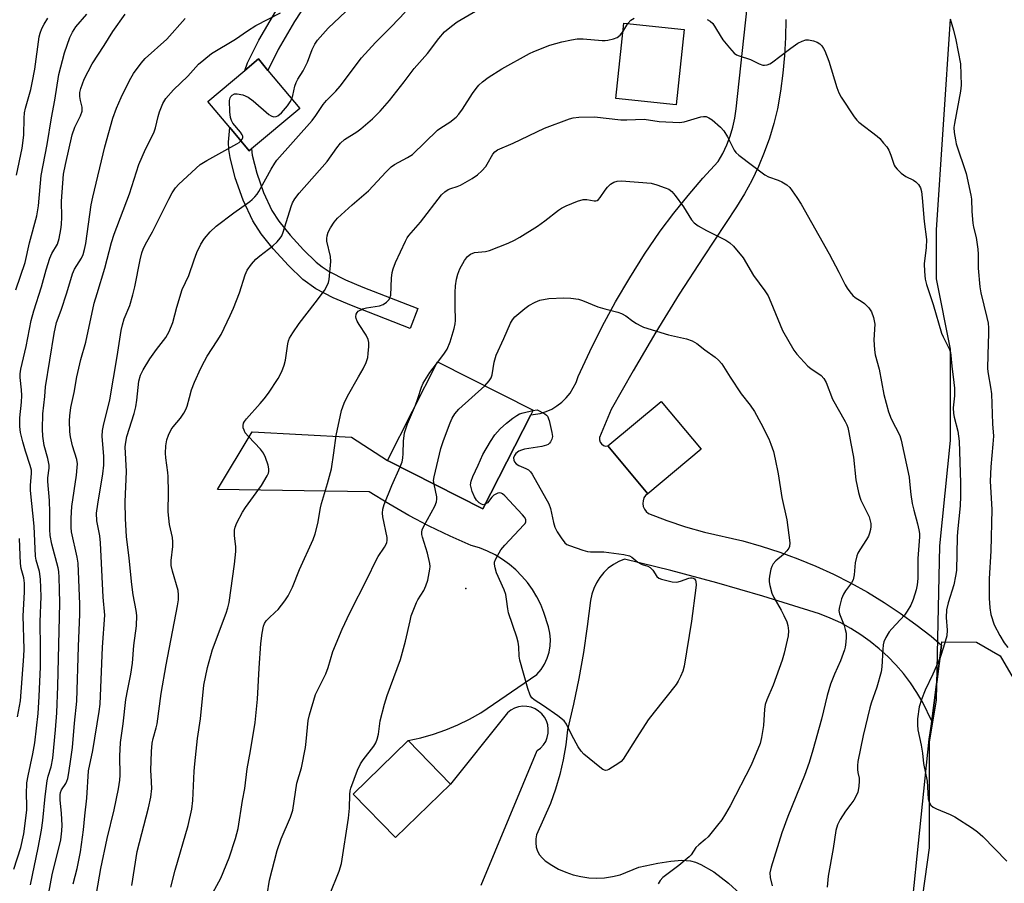
# Model space of a CAD drawing. Units: inches. Extents: x 1273764 to 1279764, y 525451 to 529452.
# Drawn here: x 1276288 to 1276574, y 528871 to 529121 of the extents above; entities that cross this region are included whole.
import ezdxf

# ---------------------------------------------------------------- set-up
doc = ezdxf.new("R2010")
doc.units = ezdxf.units.IN
doc.header["$MEASUREMENT"] = 0
for name, color, linetype in [('BLDG-Footprint', 5, 'Continuous'), ('ELEV-Spot Elevation', 7, 'Continuous'), ('NTRL-Trees', 3, 'Continuous'), ('TRANS-Driveway', 251, 'Continuous'), ('TRANS-Non Street Sidewalk', 7, 'Continuous'), ('TRANS-Parking Lot', 4, 'Continuous'), ('Undefined', 1, 'Continuous')]:
    doc.layers.add(name, color=color, linetype=linetype)

msp = doc.modelspace()

# ---------------------------------------------------------------- linework, layer by layer
at = {"layer": 'BLDG-Footprint'}
for points, elevation in [([(1276480.72, 529118.32), (1276478.43, 529096.48), (1276460.92, 529098.32), (1276463.18, 529120.16)], 382.97), ([(1276355.23, 529083.7), (1276354.57, 529083.15), (1276348.97, 529089.84), (1276342.58, 529097.47), (1276353.28, 529106.45), (1276357.2, 529109.75), (1276359.98, 529106.43), (1276369.21, 529095.43)], 376.07), ([(1276436.19, 529006.54), (1276422.34, 528979.26), (1276394.62, 528993.33), (1276409.13, 529021.92), (1276436.88, 529007.9)], 387.7), ([(1276485.68, 528996.55), (1276470.16, 528983.67), (1276458.58, 528997.51), (1276474.05, 529010.45)], 390), ([(1276412.93, 528899.4), (1276397.02, 528883.94), (1276384.72, 528896.56), (1276400.64, 528912.04)], 388.78)]:
    msp.add_lwpolyline(points, close=True, dxfattribs=dict(at, elevation=elevation))
at = {"layer": 'ELEV-Spot Elevation'}
msp.add_point((1276417.41, 528956.18, 389.62), dxfattribs=at)
at = {"layer": 'NTRL-Trees'}
msp.add_lwpolyline([(1276557.88, 529121.31), (1276553.75, 529060.19), (1276553.75, 529045.94), (1276557.88, 529025.56), (1276557.88, 528999.13), (1276554.75, 528968.56), (1276553.75, 528923.75), (1276551.75, 528911.56), (1276551.75, 528881), (1276546.63, 528844.31), (1276546.63, 528827), (1276542.5, 528794.44), (1276542.5, 528782.25), (1276530.37, 528710.94), (1276514, 528662.06), (1276499.75, 528633.56), (1276496.75, 528623.38), (1276496.75, 528612.19), (1276499.75, 528604), (1276508.88, 528589.75), (1276524.75, 528575.5), (1276558.38, 528565.81), (1276581.75, 528564.81)], dxfattribs=at)
at = {"layer": 'TRANS-Driveway'}
for points in [[(1276421.85, 528870.14, 0), (1276438.09, 528909.14, 0), (1276439.06, 528909.89, 0), (1276439.88, 528910.8, 0), (1276440.54, 528911.83, 0), (1276441, 528912.97, 0), (1276441.26, 528914.17, 0), (1276441.3, 528915.39, 0), (1276441.13, 528916.61, 0), (1276440.75, 528917.78, 0), (1276440.17, 528918.86, 0), (1276439.41, 528919.82, 0), (1276438.5, 528920.64, 0), (1276437.46, 528921.28, 0), (1276436.32, 528921.73, 0), (1276435.12, 528921.98, 0), (1276433.89, 528922.01, 0), (1276432.68, 528921.83, 0), (1276431.51, 528921.44, 0), (1276430.44, 528920.85, 0), (1276429.48, 528920.08, 0), (1276428.68, 528919.16, 0), (1276412.93, 528899.4, 0), (1276400.64, 528912.04, 0), (1276404.34, 528912.87, 0), (1276407.97, 528913.91, 0), (1276411.55, 528915.16, 0), (1276415.04, 528916.61, 0), (1276418.45, 528918.27, 0), (1276421.75, 528920.13, 0), (1276438, 528931.26, 0), (1276439.19, 528932.68, 0), (1276440.18, 528934.25, 0), (1276440.97, 528935.93, 0), (1276441.53, 528937.7, 0), (1276441.85, 528939.53, 0), (1276441.93, 528941.39, 0), (1276441.77, 528943.24, 0), (1276441.37, 528945.05, 0), (1276440.01, 528949.18, 0), (1276439.1, 528951.49, 0), (1276438, 528953.73, 0), (1276436.72, 528955.86, 0), (1276435.28, 528957.89, 0), (1276433.67, 528959.79, 0), (1276431.92, 528961.55, 0), (1276430.03, 528963.17, 0), (1276428.01, 528964.63, 0), (1276425.88, 528965.91, 0), (1276423.65, 528967.03, 0), (1276421.34, 528967.95, 0), (1276418.97, 528968.69, 0), (1276412.83, 528971.38, 0), (1276406.79, 528974.28, 0), (1276400.85, 528977.39, 0), (1276395.04, 528980.71, 0), (1276389.34, 528984.24, 0), (1276345.35, 528984.88, 0), (1276355.37, 529001.57, 0), (1276384.21, 529000.06, 0), (1276394.62, 528993.33, 0), (1276422.34, 528979.26, 0), (1276436.19, 529006.54, 0), (1276438.96, 529006.95, 0), (1276440.65, 529007.49, 0), (1276442.28, 529008.21, 0), (1276443.8, 529009.13, 0), (1276445.21, 529010.21, 0), (1276446.49, 529011.45, 0), (1276447.61, 529012.83, 0), (1276448.56, 529014.34, 0), (1276449.34, 529015.94, 0), (1276449.92, 529017.62, 0), (1276453.31, 529024.96, 0), (1276456.95, 529032.2, 0), (1276460.81, 529039.31, 0), (1276464.91, 529046.28, 0), (1276469.22, 529053.13, 0), (1276473.76, 529059.83, 0), (1276477.72, 529065.07, 0), (1276481.85, 529070.18, 0), (1276486.13, 529075.17, 0), (1276490.55, 529080.02, 0), (1276491.92, 529082.37, 0), (1276493.1, 529084.82, 0), (1276494.09, 529087.36, 0), (1276494.87, 529089.96, 0), (1276495.45, 529092.62, 0), (1276495.82, 529095.31, 0), (1276498.97, 529124.68, 0)], [(1276510.15, 529121.18, 0), (1276510.09, 529115.98, 0), (1276509.82, 529110.78, 0), (1276509.34, 529105.61, 0), (1276508.66, 529100.45, 0), (1276507.76, 529095.33, 0), (1276506.69, 529091.03, 0), (1276505.41, 529086.8, 0), (1276503.92, 529082.63, 0), (1276502.22, 529078.54, 0), (1276500.32, 529074.54, 0), (1276498.22, 529070.64, 0), (1276495.93, 529066.85, 0), (1276486.28, 529052.41, 0), (1276479.3, 529041.51, 0), (1276472.52, 529030.48, 0), (1276465.93, 529019.34, 0), (1276459.54, 529008.08, 0), (1276456.19, 528999.96, 0), (1276456.15, 528999.29, 0), (1276456.34, 528998.64, 0), (1276456.73, 528998.09, 0), (1276457.27, 528997.69, 0), (1276457.91, 528997.49, 0), (1276458.58, 528997.51, 0), (1276470.16, 528983.67, 0), (1276469.49, 528983.15, 0), (1276469.04, 528982.44, 0), (1276468.77, 528981.64, 0), (1276468.69, 528980.8, 0), (1276468.83, 528979.96, 0), (1276469.16, 528979.18, 0), (1276469.66, 528978.51, 0), (1276470.32, 528977.97, 0), (1276475.66, 528975.88, 0), (1276481.1, 528974.06, 0), (1276486.62, 528972.52, 0), (1276497.68, 528969.96, 0), (1276503.08, 528968.45, 0), (1276508.42, 528966.73, 0), (1276513.69, 528964.8, 0), (1276518.88, 528962.67, 0), (1276523.99, 528960.33, 0), (1276528.99, 528957.8, 0), (1276533.9, 528955.07, 0), (1276538.69, 528952.15, 0), (1276543.36, 528949.05, 0), (1276547.92, 528945.76, 0), (1276552.33, 528942.3, 0), (1276555.33, 528939.76, 0), (1276552.53, 528917.66, 0), (1276549.93, 528923.14, 0), (1276548.23, 528926.04, 0), (1276546.36, 528928.83, 0), (1276544.32, 528931.5, 0), (1276542.12, 528934.05, 0), (1276539.78, 528936.46, 0), (1276537.29, 528938.72, 0), (1276534.67, 528940.83, 0), (1276531.93, 528942.78, 0), (1276529.08, 528944.56, 0), (1276526.13, 528946.17, 0), (1276523.09, 528947.6, 0), (1276519.96, 528948.84, 0), (1276503.53, 528953.94, 0), (1276490.23, 528957.77, 0), (1276476.86, 528961.36, 0), (1276463.43, 528964.72, 0), (1276461.75, 528964.03, 0), (1276460.17, 528963.13, 0), (1276458.71, 528962.04, 0), (1276457.39, 528960.79, 0), (1276456.24, 528959.39, 0), (1276455.26, 528957.86, 0), (1276454.48, 528956.22, 0), (1276453.9, 528954.49, 0), (1276453.54, 528952.71, 0), (1276452.61, 528945.14, 0), (1276451.47, 528937.59, 0), (1276450.13, 528930.08, 0), (1276448.58, 528922.61, 0), (1276446.83, 528915.18, 0), (1276446.35, 528910.82, 0), (1276445.62, 528906.49, 0), (1276444.64, 528902.21, 0), (1276443.42, 528898, 0), (1276441.96, 528893.86, 0), (1276437.91, 528884.74, 0), (1276437.68, 528883.56, 0), (1276437.65, 528882.36, 0), (1276437.82, 528881.17, 0), (1276438.2, 528880.02, 0), (1276438.77, 528878.96, 0), (1276439.52, 528878.02, 0), (1276440.41, 528877.21, 0), (1276442.3, 528875.91, 0), (1276444.29, 528874.8, 0), (1276446.38, 528873.87, 0), (1276448.55, 528873.14, 0), (1276450.78, 528872.62, 0), (1276453.04, 528872.3, 0), (1276455.33, 528872.19, 0), (1276457.61, 528872.3, 0), (1276459.88, 528872.62, 0), (1276462.1, 528873.15, 0), (1276467.57, 528875.33, 0), (1276473.03, 528876.49, 0), (1276476.88, 528877.12, 0), (1276480.06, 528877.36, 0), (1276482.55, 528877.19, 0), (1276483.99, 528876.81, 0), (1276485.57, 528876.16, 0), (1276489.3, 528873.98, 0), (1276493.58, 528870.73, 0), (1276496.91, 528867.57, 0)]]:
    msp.add_polyline3d(points, dxfattribs=at)
at = {"layer": 'TRANS-Non Street Sidewalk'}
for points in [[(1276419.52, 529184.51), (1276395.44, 529158.94), (1276379.97, 529138.79), (1276373.62, 529129.76), (1276367.71, 529120.62), (1276362.97, 529112.51), (1276359.98, 529106.43), (1276357.2, 529109.75), (1276353.28, 529106.45), (1276354.08, 529108.66), (1276357.32, 529115.2), (1276362.24, 529123.62), (1276368.34, 529133.05), (1276374.85, 529142.33), (1276390.77, 529163.04), (1276414.11, 529187.82), (1276417.67, 529185.66)], [(1276348.97, 529089.84), (1276354.57, 529083.15), (1276355.23, 529083.7), (1276355.42, 529081.87), (1276356.73, 529076.63), (1276358.73, 529071.05), (1276361.13, 529065.85), (1276363.13, 529062.75), (1276366.39, 529058.68), (1276370.27, 529054.44), (1276373.97, 529050.86), (1276375.73, 529049.46), (1276377.7, 529048.16), (1276382.51, 529045.66), (1276387.54, 529043.54), (1276403.46, 529037.41), (1276401.22, 529031.62), (1276384.22, 529038.21), (1276378.9, 529040.46), (1276373.85, 529043.1), (1276370.15, 529045.78), (1276365.96, 529049.81), (1276361.5, 529054.68), (1276357.99, 529059.08), (1276355.58, 529062.79), (1276352.81, 529068.77), (1276350.49, 529075.3), (1276349.03, 529081.14), (1276348.68, 529083.5), (1276348.58, 529085.62)]]:
    msp.add_lwpolyline(points, close=True, dxfattribs=at)
at = {"layer": 'TRANS-Parking Lot'}
msp.add_polyline3d([(1276596.05, 528655.48, 0), (1276572.64, 528677.51, 0), (1276533.13, 528710.67, 0), (1276536.89, 528756.8, 0), (1276539.55, 528786.61, 0), (1276540.26, 528794.57, 0), (1276543.97, 528836.14, 0), (1276551.74, 528912.49, 0), (1276552.27, 528915.56, 0), (1276552.53, 528917.66, 0), (1276555.33, 528939.76, 0), (1276555.46, 528940.71, 0), (1276565.46, 528940.65, 0), (1276572.38, 528936.63, 0), (1276576.8, 528929.04, 0)], dxfattribs=at)
at = {"layer": 'Undefined'}
for p, q in [((1276462.92, 529117.63, 382), (1276464.38, 529120.03, 382)), ((1276408.85, 529021.38, 386), (1276409.24, 529021.86, 386))]:
    msp.add_line(p, q, dxfattribs=at)
for points, elevation in [([(1276366.89, 529098.2), (1276367.24, 529099.16), (1276367.82, 529101.89), (1276368.13, 529102.95), (1276368.65, 529103.94), (1276370.19, 529106.32), (1276370.73, 529107.31), (1276371.42, 529108.84), (1276372.81, 529112.55), (1276373.56, 529114.04), (1276374.37, 529115.2), (1276377.49, 529118.65), (1276385.95, 529126.69)], 376), ([(1276308.97, 528860.44), (1276311.5, 528874.94), (1276313.36, 528883.67), (1276315.42, 528891.95), (1276316.62, 528898.03), (1276317.04, 528900.62), (1276317.16, 528902), (1276317.01, 528907.56), (1276317.23, 528911.54), (1276317.99, 528916.94), (1276318.8, 528924.02), (1276319.32, 528926.96), (1276320.23, 528931.35), (1276320.72, 528934.52), (1276321.13, 528939.63), (1276321.86, 528945.3), (1276321.94, 528948.36), (1276321.8, 528949.79), (1276320.92, 528954.35), (1276320.48, 528957.3), (1276319.74, 528964.93), (1276318.97, 528971.25), (1276318.66, 528976.34), (1276318.58, 528981.28), (1276319, 528990.09), (1276318.62, 528997.24), (1276318.75, 528998.61), (1276319.08, 529000.22), (1276321.18, 529006.93), (1276321.66, 529008.84), (1276321.98, 529010.78), (1276322.57, 529016.26), (1276323.03, 529018.08), (1276323.76, 529019.59), (1276325.7, 529022.74), (1276327.63, 529025.49), (1276330.4, 529028.95), (1276331.34, 529030.7), (1276332.42, 529033.32), (1276333.57, 529037.8), (1276335.15, 529042.92), (1276337.02, 529046.94), (1276338.57, 529051.49), (1276339.41, 529053.67), (1276340.55, 529056.04), (1276341.61, 529057.71), (1276343.27, 529059.65), (1276344.99, 529061.27), (1276350.14, 529065.14), (1276354.71, 529068.42), (1276355.4, 529068.98), (1276356.16, 529069.74), (1276356.85, 529070.58), (1276357.31, 529071.3), (1276360.95, 529077.81), (1276361.98, 529079.53), (1276362.6, 529080.39), (1276372.8, 529091.95), (1276373.85, 529093.33), (1276376.01, 529096.59), (1276376.97, 529097.68), (1276379.69, 529100.42), (1276380.95, 529101.9), (1276387.12, 529110.09), (1276391.19, 529114.55), (1276395.82, 529119.19), (1276399.83, 529123.36)], 378), ([(1276320.5, 528870.05), (1276322.1, 528879.88), (1276325.33, 528892.55), (1276326.01, 528895.65), (1276326.31, 528898.12), (1276326.08, 528901.96), (1276326.06, 528903.38), (1276326.22, 528908.94), (1276326.41, 528911.28), (1276326.69, 528912.68), (1276327.61, 528915.79), (1276327.88, 528916.95), (1276329.02, 528925.72), (1276330.42, 528934), (1276333.75, 528951.16), (1276334.02, 528952.88), (1276334.06, 528954.37), (1276333.93, 528955.55), (1276332.26, 528961.19), (1276331.94, 528962.89), (1276331.96, 528964.3), (1276332.37, 528968.34), (1276332.42, 528969.73), (1276332.28, 528970.99), (1276331.42, 528974.69), (1276331.01, 528978.37), (1276331.11, 528984.13), (1276331.03, 528988.61), (1276330.94, 528989.79), (1276330.36, 528994.04), (1276330.25, 528995.45), (1276330.37, 528997.51), (1276330.63, 528999.25), (1276331.12, 529000.65), (1276331.9, 529002.26), (1276332.45, 529003.03), (1276334.63, 529005.57), (1276335.61, 529007.03), (1276336.19, 529008.05), (1276336.57, 529009.1), (1276337.19, 529011.57), (1276337.86, 529013.81), (1276338.71, 529016.01), (1276340.53, 529020.06), (1276341.54, 529022.08), (1276342.4, 529023.57), (1276345.3, 529028.01), (1276346.44, 529029.89), (1276349.07, 529035.33), (1276350.01, 529037.46), (1276351.75, 529041.92), (1276353.4, 529047.14), (1276354, 529048.54), (1276355.17, 529050.2), (1276356.5, 529051.73), (1276357.64, 529052.69), (1276361.44, 529055.56), (1276362.66, 529056.72), (1276363.56, 529057.76), (1276364, 529058.46), (1276364.42, 529059.51), (1276366.73, 529066.99), (1276367.15, 529067.99), (1276367.79, 529069.19), (1276369.05, 529070.81), (1276377.14, 529080.03), (1276379.94, 529083.99), (1276381, 529085.34), (1276382.19, 529086.36), (1276385.73, 529088.64), (1276386.9, 529089.48), (1276390.3, 529092.42), (1276392.53, 529094.63), (1276395.28, 529097.74), (1276399.5, 529103.12), (1276402.44, 529107.02), (1276406.27, 529111.35), (1276409.51, 529115.66), (1276411.19, 529117.63), (1276413.2, 529119.32), (1276414.83, 529120.5), (1276423.66, 529125.61)], 380), ([(1276286.33, 528874.77), (1276288.3, 528881.05), (1276289.18, 528885.04), (1276290.07, 528891.91), (1276290.1, 528893.37), (1276289.95, 528896.56), (1276290.08, 528899.81), (1276290.43, 528901.87), (1276291.79, 528908.21), (1276292.34, 528911.39), (1276293.33, 528919.96), (1276293.67, 528924.83), (1276294.04, 528933.48), (1276294.06, 528938.96), (1276293.9, 528946.55), (1276294.2, 528953.82), (1276294.04, 528958.9), (1276293.74, 528961.12), (1276292.78, 528964.35), (1276292.58, 528965.53), (1276292.19, 528974.24), (1276291.14, 528984.64), (1276291.13, 528986.1), (1276291.39, 528989.57), (1276291.37, 528990.47), (1276291.07, 528991.8), (1276289.67, 528996.05), (1276288.92, 528998.73), (1276288.26, 529001.44), (1276288.01, 529003.16), (1276288.03, 529005.66), (1276288.49, 529010.2), (1276288.59, 529012.14), (1276288.54, 529013.76), (1276288.12, 529017.4), (1276288.13, 529018.46), (1276288.27, 529019.79), (1276289.82, 529026.33), (1276291.33, 529033.91), (1276292.06, 529036.75), (1276294.35, 529043.7), (1276295.67, 529048.57), (1276296.76, 529051.95), (1276297.34, 529053.3), (1276298.94, 529056.03), (1276299.45, 529057.71), (1276299.94, 529060.32), (1276300.12, 529061.78), (1276300.19, 529063.84), (1276300.12, 529068.51), (1276300.46, 529073.71), (1276300.72, 529076.32), (1276301.27, 529079.18), (1276303.21, 529087.74), (1276303.99, 529089.96), (1276305.61, 529093.29), (1276306.08, 529094.59), (1276306.14, 529095.29), (1276306.08, 529095.79), (1276305.59, 529097.69), (1276305.44, 529098.85), (1276305.47, 529100.03), (1276305.69, 529101.17), (1276306.68, 529103.93), (1276308.98, 529108.38), (1276312.48, 529113.69), (1276314.97, 529117.76), (1276318.56, 529122.8)], 370), ([(1276286.9, 529042.8), (1276289.58, 529050.77), (1276290.81, 529056.43), (1276292.99, 529064.3), (1276293.45, 529067.14), (1276294.22, 529075.99), (1276295.96, 529084.95), (1276297.22, 529092.73), (1276298.19, 529097.8), (1276299.35, 529105.3), (1276300.94, 529111.49), (1276302.57, 529115.98), (1276303.26, 529117.58), (1276304.28, 529119.12), (1276307.41, 529122.77)], 368), ([(1276287.02, 529076.01), (1276288.7, 529083.91), (1276289.04, 529086.08), (1276289.17, 529087.72), (1276289.28, 529092.57), (1276289.42, 529094.17), (1276289.69, 529095.5), (1276291.19, 529100.87), (1276291.64, 529102.83), (1276292.37, 529106.76), (1276293.68, 529116.14), (1276293.93, 529117.26), (1276294.39, 529118.58), (1276295.06, 529119.85), (1276296.13, 529121.58)], 366), ([(1276291.09, 528870.19), (1276293.39, 528880.99), (1276294.3, 528886.08), (1276294.7, 528888.84), (1276295.36, 528895.85), (1276295.94, 528900.39), (1276296.21, 528901.7), (1276297.08, 528904.43), (1276297.56, 528906.94), (1276298.38, 528915.14), (1276298.73, 528920.07), (1276299.08, 528927.82), (1276299.58, 528951.9), (1276299.57, 528955.88), (1276299.42, 528959.37), (1276299.3, 528961.12), (1276299.15, 528962.13), (1276297.32, 528969.01), (1276296.87, 528971.51), (1276296.76, 528973.24), (1276296.75, 528978.25), (1276296.63, 528981.69), (1276296.14, 528987.22), (1276296.17, 528988.24), (1276296.49, 528991.09), (1276296.49, 528991.93), (1276296.17, 528993.83), (1276295.09, 528997.68), (1276294.73, 529000.34), (1276294.56, 529002.41), (1276294.74, 529006.79), (1276295.31, 529011.82), (1276295.5, 529014.68), (1276297.95, 529030.18), (1276298.69, 529033.28), (1276300.02, 529036.94), (1276301.68, 529041.93), (1276303.33, 529047.48), (1276303.91, 529048.75), (1276305.89, 529052), (1276306.35, 529053.08), (1276306.79, 529054.5), (1276307.14, 529056.21), (1276308.76, 529067.44), (1276309.17, 529069.71), (1276312.68, 529084.3), (1276315.02, 529092.57), (1276316.03, 529095.45), (1276317.44, 529098.61), (1276319.82, 529103.55), (1276321, 529105.54), (1276323.26, 529108.57), (1276324.38, 529109.89), (1276330.62, 529115.49), (1276335.98, 529121.46)], 372), ([(1276293.74, 528853.29), (1276297.45, 528873.12), (1276299.88, 528883.32), (1276300.22, 528885.84), (1276300.29, 528887.52), (1276300.08, 528890.91), (1276299.7, 528894.92), (1276299.69, 528896.33), (1276299.83, 528897.03), (1276300.11, 528897.73), (1276301.35, 528899.66), (1276301.67, 528900.29), (1276301.92, 528901.03), (1276302.16, 528902.17), (1276302.67, 528905.35), (1276303.3, 528910.05), (1276303.88, 528917.08), (1276304.59, 528923.53), (1276305.05, 528939.31), (1276305.45, 528948.7), (1276305.45, 528951.6), (1276304.94, 528963.5), (1276304.67, 528965.24), (1276303.05, 528972.57), (1276302.92, 528973.91), (1276302.88, 528976.53), (1276303.08, 528979.94), (1276304.45, 528989.06), (1276304.69, 528991.25), (1276304.73, 528992.35), (1276304.54, 528993.6), (1276303.34, 528997.52), (1276302.73, 529000.12), (1276302.55, 529001.58), (1276302.45, 529004.79), (1276302.51, 529006.27), (1276302.81, 529008.63), (1276303.81, 529013.05), (1276304.58, 529017.53), (1276305.75, 529022.55), (1276307.21, 529027.6), (1276309.6, 529038.91), (1276310.42, 529041.78), (1276312.72, 529049.07), (1276314.66, 529056.52), (1276315.36, 529058.92), (1276319.79, 529070.64), (1276322.54, 529079.11), (1276324.52, 529083.62), (1276326.89, 529088.31), (1276327.39, 529089.82), (1276328.14, 529093.11), (1276328.53, 529094.47), (1276329.5, 529096.83), (1276330.41, 529098.25), (1276332.6, 529100.83), (1276336.8, 529104.81), (1276339.86, 529108.21), (1276341.38, 529109.54), (1276343.64, 529111.35), (1276350.59, 529115.54), (1276354.07, 529117.9), (1276356.49, 529119.44), (1276363.65, 529123.18)], 374), ([(1276464.38, 529120.03), (1276465.26, 529121.04), (1276466.19, 529121.63)], 382), ([(1276487.35, 529121.23), (1276488.25, 529120.76), (1276488.99, 529120.06), (1276491.96, 529115.28), (1276493.82, 529112.98), (1276495.23, 529111.48), (1276495.92, 529111), (1276496.67, 529110.64), (1276499.98, 529109.57), (1276502.5, 529108.31), (1276503.53, 529107.97), (1276504.03, 529107.95), (1276504.79, 529108.06), (1276505.52, 529108.32), (1276506.03, 529108.59), (1276511.61, 529112.93), (1276513.65, 529114.3), (1276514.9, 529114.96), (1276515.98, 529115.31), (1276516.81, 529115.33), (1276518.22, 529115.03), (1276519.3, 529114.61), (1276520.03, 529114.13), (1276520.67, 529113.53), (1276521.15, 529112.84), (1276521.52, 529112.07), (1276522.66, 529109.12), (1276524.94, 529101.53), (1276525.53, 529099.89), (1276526.26, 529098.64), (1276529.97, 529093.02), (1276530.77, 529091.98), (1276531.37, 529091.39), (1276536.65, 529087.39), (1276537.44, 529086.66), (1276538.56, 529085.36), (1276539.45, 529084.23), (1276540.07, 529083.26), (1276540.65, 529081.88), (1276541.66, 529078.96), (1276541.92, 529078.48), (1276542.44, 529077.84), (1276543.68, 529076.68), (1276545.01, 529075.64), (1276547.19, 529074.58), (1276547.87, 529074.15), (1276548.65, 529073.37), (1276549.21, 529072.42), (1276549.5, 529071.29), (1276549.75, 529069.53), (1276550.28, 529062.59), (1276550.98, 529057.39), (1276550.91, 529055.06), (1276550.3, 529050.36), (1276550.37, 529048.1), (1276550.59, 529045.85), (1276550.99, 529044.34), (1276552.96, 529038.58), (1276555.38, 529030.26), (1276555.82, 529029.16), (1276557.63, 529025.45), (1276557.93, 529024.63), (1276558.1, 529023.79), (1276558.32, 529020.68), (1276558.92, 529015.96), (1276559.07, 529014.24), (1276559.08, 529012.02), (1276558.77, 529008.6), (1276558.85, 529006.97), (1276559.05, 529005.84), (1276560.05, 529001.81), (1276560.31, 529000.37), (1276560.46, 528998.93), (1276560.85, 528986.79), (1276560.86, 528982.91), (1276560.74, 528980.15), (1276559.96, 528972.64), (1276559.88, 528971.16), (1276559.69, 528961.4), (1276559.43, 528959.73), (1276558.92, 528957.24), (1276557.24, 528952.03), (1276556.78, 528949.94), (1276556.67, 528947.8), (1276557.02, 528944.1), (1276556.9, 528942.42), (1276555.97, 528939.13), (1276554.93, 528936.14), (1276552.84, 528931.28), (1276550.58, 528926.66), (1276549.56, 528924.01), (1276548.91, 528921.83), (1276548.37, 528918.37), (1276548.36, 528916.64), (1276548.51, 528915.21), (1276549.49, 528910.75), (1276549.85, 528908.42), (1276550.14, 528905.4), (1276551.17, 528900.28), (1276551.47, 528895.21), (1276551.74, 528894.18), (1276552.28, 528893.33), (1276552.92, 528892.79), (1276553.92, 528892.22), (1276557.89, 528890.6), (1276559.17, 528889.96), (1276564.36, 528886.65), (1276565.8, 528885.64), (1276567.3, 528884.23), (1276574.3, 528877.11)], 382), ([(1276557.82, 529121.4), (1276558.82, 529118.1), (1276559.53, 529115.3), (1276560.84, 529108.38), (1276561.04, 529102.19), (1276560.84, 529100.42), (1276559.08, 529091.04), (1276558.96, 529089.87), (1276559.06, 529088.39), (1276559.36, 529086.32), (1276559.64, 529085.18), (1276562.51, 529076.52), (1276563.86, 529070.24), (1276564, 529069.07), (1276564.17, 529065.51), (1276564.47, 529062.09), (1276564.66, 529060.98), (1276565.38, 529057.99), (1276565.88, 529054.56), (1276565.95, 529053.12), (1276565.94, 529049.08), (1276566.45, 529043.62), (1276566.77, 529041.9), (1276568.52, 529034.77), (1276568.85, 529033.1), (1276569, 529031.78), (1276569.02, 529030.15), (1276568.76, 529024.01), (1276568.7, 529019.84), (1276568.86, 529018.42), (1276569.6, 529014.59), (1276569.88, 529012.65), (1276570.18, 529003.94), (1276570.38, 529000.37), (1276570.28, 528998), (1276569.68, 528991.46), (1276569.5, 528987.32), (1276569.95, 528979.1), (1276569.64, 528967.08), (1276569.19, 528959.02), (1276569.21, 528953.39), (1276569.37, 528950.57), (1276569.66, 528948.61), (1276570.65, 528945.6), (1276572.23, 528942.53), (1276573.56, 528940.38), (1276574.56, 528939.09)], 380), ([(1276331.82, 528869.59), (1276333.12, 528874.46), (1276336.89, 528887.43), (1276337.93, 528892.18), (1276338.24, 528894.71), (1276338.63, 528903.21), (1276338.8, 528905.29), (1276339.57, 528912.71), (1276340.43, 528918.35), (1276341.35, 528928.16), (1276342.41, 528933.23), (1276343.92, 528938.5), (1276347.86, 528948.97), (1276348.34, 528950.56), (1276348.72, 528952.14), (1276350.25, 528963.26), (1276350.64, 528966.95), (1276350.67, 528968.36), (1276350.36, 528970.56), (1276350.29, 528971.68), (1276350.33, 528973.1), (1276350.46, 528973.92), (1276350.98, 528975.24), (1276352.58, 528978.29), (1276353.48, 528979.63), (1276358.15, 528986.06), (1276359.77, 528988.81), (1276360.1, 528989.59), (1276360.22, 528990.09), (1276360.27, 528990.84), (1276360.04, 528991.95), (1276359.25, 528994.15), (1276358.66, 528995.47), (1276357.81, 528996.63), (1276354.34, 529000.22), (1276353.42, 529001.35), (1276353.05, 529002.05), (1276352.81, 529002.79), (1276352.78, 529003.49), (1276352.93, 529004.15), (1276353.19, 529004.64), (1276353.73, 529005.34), (1276357.77, 529009.79), (1276358.92, 529011.16), (1276360.13, 529012.87), (1276362.93, 529017.12), (1276363.97, 529019.11), (1276364.72, 529020.9), (1276365.04, 529022.42), (1276365.72, 529027.1), (1276365.92, 529027.96), (1276366.25, 529028.77), (1276367.18, 529030.3), (1276369.01, 529033.03), (1276373.72, 529039.01), (1276376.36, 529042.6), (1276377.1, 529043.86), (1276377.52, 529044.94), (1276377.72, 529045.78), (1276378.23, 529051.04), (1276378.1, 529052.5), (1276377.11, 529056.88), (1276377.08, 529057.7), (1276377.17, 529058.49), (1276377.43, 529059.5), (1276378.09, 529060.77), (1276379.2, 529062.46), (1276380.14, 529063.58), (1276384.41, 529067.49), (1276389.17, 529071.52), (1276394.26, 529077.02), (1276395.73, 529078.47), (1276396.68, 529079.13), (1276400.47, 529081.16), (1276401.89, 529082.05), (1276409.21, 529089.07), (1276410.14, 529089.75), (1276412.78, 529091.46), (1276414.61, 529092.9), (1276415.37, 529093.76), (1276416.39, 529095.17), (1276419.36, 529099.78), (1276420.37, 529101.24), (1276421.16, 529102.12), (1276422.23, 529103.14), (1276423.89, 529104.35), (1276427.85, 529106.88), (1276435.82, 529111.33), (1276437.14, 529111.95), (1276441.71, 529113.74), (1276445.21, 529114.77), (1276447.99, 529115.34), (1276449.67, 529115.6), (1276451.38, 529115.6), (1276456.9, 529115.08), (1276457.77, 529115.08), (1276458.59, 529115.2), (1276460.22, 529115.61), (1276461.24, 529116.03), (1276462.14, 529116.69), (1276462.92, 529117.63)], 382), ([(1276352.17, 529086.02), (1276352.52, 529086.52), (1276352.66, 529086.92), (1276352.68, 529087.33), (1276352.52, 529087.8), (1276352.06, 529088.48), (1276349.81, 529091.17), (1276349.4, 529091.93), (1276349.13, 529092.75), (1276348.93, 529094.47), (1276348.82, 529097.68), (1276348.99, 529098.47), (1276349.26, 529098.92), (1276349.64, 529099.3), (1276350.33, 529099.67), (1276351.09, 529099.69), (1276352.71, 529099.31), (1276354.28, 529098.71), (1276355.71, 529097.65), (1276360.2, 529093.68), (1276360.92, 529093.22), (1276361.64, 529093.01), (1276362.35, 529093.07), (1276362.81, 529093.25), (1276363.89, 529094.15), (1276365.66, 529096.12), (1276366.44, 529097.35), (1276366.89, 529098.2)], 376), ([(1276343.99, 528867.9), (1276346.31, 528872.18), (1276348.73, 528878.1), (1276350.58, 528883.65), (1276351.34, 528886.55), (1276352.6, 528894.67), (1276353.28, 528898.17), (1276353.98, 528903.83), (1276354.97, 528909.08), (1276356.28, 528917.29), (1276356.93, 528924.1), (1276357.43, 528933.09), (1276357.94, 528940.19), (1276358.3, 528943.25), (1276358.7, 528945.22), (1276359.03, 528946.06), (1276359.5, 528946.8), (1276360.22, 528947.58), (1276362.11, 528949.27), (1276362.91, 528950.1), (1276364.91, 528952.62), (1276365.89, 528954.05), (1276367.1, 528956.56), (1276369.15, 528961.68), (1276373.1, 528970.41), (1276373.65, 528972), (1276374.5, 528975.07), (1276375.25, 528979.61), (1276375.52, 528980.85), (1276377.27, 528986.61), (1276378.4, 528990.86), (1276379.13, 528995.49), (1276379.74, 529000.53), (1276381.35, 529007.82), (1276382.13, 529009.92), (1276383.02, 529011.99), (1276386.29, 529017.56), (1276387.57, 529019.9), (1276388.47, 529021.75), (1276388.93, 529023.13), (1276389.1, 529024.29), (1276389.21, 529026.36), (1276389.21, 529027.53), (1276389.09, 529028.37), (1276388.46, 529029.68), (1276386.45, 529032.71), (1276385.87, 529033.74), (1276385.58, 529034.48), (1276385.47, 529034.98), (1276385.57, 529035.74), (1276385.83, 529036.19), (1276386.2, 529036.57), (1276386.89, 529037.04), (1276387.41, 529037.26), (1276388.54, 529037.54), (1276392.34, 529038.18), (1276393.42, 529038.53), (1276394.34, 529039.19), (1276395.1, 529040.03), (1276395.38, 529040.5), (1276395.59, 529041.29), (1276395.84, 529046.18), (1276396.05, 529047.8), (1276396.28, 529048.86), (1276397.03, 529050.75), (1276399.84, 529056.87), (1276400.4, 529057.87), (1276400.88, 529058.56), (1276404.23, 529062.43), (1276410.28, 529070.32), (1276411.32, 529071.25), (1276412.24, 529071.87), (1276413, 529072.21), (1276414.87, 529072.79), (1276415.87, 529073.2), (1276419.25, 529075.12), (1276420.72, 529076.11), (1276421.98, 529077.28), (1276423.14, 529078.54), (1276423.61, 529079.22), (1276425.23, 529082.17), (1276425.76, 529082.82), (1276426.53, 529083.38), (1276431.14, 529085.29), (1276440.16, 529089.7), (1276447.41, 529092.38), (1276448.53, 529092.64), (1276450.12, 529092.84), (1276454.74, 529092.95), (1276462.31, 529092.12), (1276464.05, 529092.07), (1276469.07, 529092.26), (1276473.48, 529091.64), (1276479.33, 529091.32), (1276480.72, 529091.53), (1276485.5, 529093), (1276486.27, 529093.12), (1276487.08, 529093.03), (1276487.88, 529092.72), (1276488.8, 529092.06), (1276491.2, 529089.94), (1276492.21, 529088.91), (1276493.3, 529087.22), (1276495.22, 529083.29), (1276495.72, 529082.6), (1276496.55, 529081.82), (1276504.13, 529076.11), (1276505.18, 529075.6), (1276508, 529074.61), (1276509.07, 529074.15), (1276510.51, 529073.29), (1276511.32, 529072.48), (1276513.4, 529069.6), (1276514.63, 529067.6), (1276522.78, 529053.2), (1276525.55, 529047.97), (1276527.37, 529044.28), (1276527.95, 529043.29), (1276528.76, 529042.18), (1276529.67, 529041.17), (1276530.34, 529040.62), (1276532.35, 529039.34), (1276533.05, 529038.8), (1276534.24, 529037.58), (1276535.07, 529036.44), (1276535.66, 529034.81), (1276536.05, 529032.82), (1276535.76, 529028.32), (1276535.9, 529025.37), (1276536.08, 529023.92), (1276537.25, 529019.82), (1276538.59, 529012.45), (1276539.93, 529007.43), (1276540.76, 529005.36), (1276543.22, 529000.56), (1276543.67, 528999.23), (1276545.95, 528988.46), (1276546.11, 528987.24), (1276546.42, 528983.39), (1276546.86, 528980.85), (1276547.31, 528978.88), (1276548.42, 528974.88), (1276548.78, 528973.23), (1276548.93, 528972.12), (1276548.95, 528971.11), (1276548.52, 528964.92), (1276548.51, 528959.09), (1276548.29, 528957.21), (1276547.98, 528955.81), (1276547.12, 528952.95), (1276546.43, 528951.35), (1276545.42, 528949.64), (1276544.61, 528948.46), (1276540.95, 528944.49), (1276540.19, 528943.57), (1276539.2, 528941.92), (1276538.65, 528940.66), (1276538.47, 528939.87), (1276538.31, 528938.52), (1276538.04, 528933.47), (1276537.86, 528932.01), (1276536.58, 528927.58), (1276534.95, 528922.92), (1276534.54, 528921.52), (1276532.66, 528913.55), (1276531.09, 528906.01), (1276530.96, 528904.88), (1276530.95, 528903.7), (1276531.06, 528902.84), (1276531.43, 528901.2), (1276531.49, 528900.43), (1276531.34, 528898.77), (1276531.03, 528897.12), (1276530.64, 528896.07), (1276529.91, 528894.8), (1276529.09, 528893.59), (1276527.46, 528891.59), (1276525.96, 528889.15), (1276525.18, 528887.63), (1276524.69, 528886.01), (1276523.91, 528880.75), (1276522.51, 528872.75), (1276522.22, 528869.58)], 384), ([(1276303.54, 528870.48), (1276304.61, 528874.98), (1276305.58, 528879.82), (1276306.52, 528886.17), (1276306.89, 528890.22), (1276307.49, 528895.38), (1276307.98, 528903.33), (1276309.23, 528909.23), (1276311.01, 528920.45), (1276311.28, 528922.62), (1276312.04, 528939.15), (1276312.64, 528948.44), (1276312.2, 528953.7), (1276311.47, 528969.39), (1276311.2, 528971.4), (1276310.36, 528975.8), (1276310.27, 528978.01), (1276310.62, 528980.64), (1276312.11, 528989.41), (1276312.38, 528991.92), (1276312.37, 528994.45), (1276311.92, 529000.35), (1276311.97, 529001.97), (1276312.37, 529003.93), (1276313.68, 529008.86), (1276314.12, 529010.87), (1276316.3, 529023.43), (1276317.39, 529030.96), (1276317.76, 529032.68), (1276318.24, 529034.37), (1276319.9, 529038.25), (1276320.84, 529041.32), (1276321.37, 529043.64), (1276322.94, 529051.54), (1276323.41, 529053.51), (1276323.76, 529054.58), (1276324.46, 529056.08), (1276326.52, 529059.63), (1276331.21, 529069.13), (1276332.18, 529070.94), (1276333.21, 529072.39), (1276334.18, 529073.49), (1276340.36, 529079.12), (1276342.31, 529080.34), (1276350.93, 529085.1), (1276351.64, 529085.56), (1276352.17, 529086.02)], 376), ([(1276409.24, 529021.86), (1276411.23, 529024.4), (1276411.95, 529025.61), (1276412.81, 529027.67), (1276414.02, 529031.63), (1276414.32, 529032.93), (1276414.43, 529033.95), (1276414.3, 529038.03), (1276414.31, 529042.04), (1276414.43, 529044), (1276414.69, 529045.93), (1276415.05, 529047.3), (1276415.69, 529048.93), (1276417, 529051.28), (1276417.85, 529052.48), (1276418.69, 529053.12), (1276419.92, 529053.59), (1276423.11, 529053.89), (1276424.23, 529054.17), (1276429.67, 529056.34), (1276431.54, 529057.16), (1276433.09, 529058.07), (1276438.14, 529061.29), (1276440.32, 529062.82), (1276444.26, 529065.94), (1276445.15, 529066.51), (1276446.47, 529067.15), (1276449.76, 529068.48), (1276451.45, 529068.96), (1276452.51, 529068.98), (1276454.64, 529068.61), (1276455.13, 529068.62), (1276455.5, 529068.73), (1276455.87, 529068.96), (1276456.39, 529069.54), (1276457.77, 529071.68), (1276458.47, 529072.59), (1276459.33, 529073.41), (1276460.29, 529074.04), (1276461.3, 529074.3), (1276462.57, 529074.37), (1276471.09, 529073.71), (1276472.77, 529073.29), (1276475.23, 529072.41), (1276476.28, 529071.96), (1276477.17, 529071.29), (1276478.08, 529070.18), (1276480.47, 529066.86), (1276482.82, 529063.07), (1276483.58, 529062.2), (1276484.73, 529061.4), (1276487.21, 529059.96), (1276492.77, 529057.23), (1276493.98, 529056.4), (1276495.06, 529055.43), (1276497.81, 529052.06), (1276500.86, 529046.93), (1276504.1, 529042.49), (1276505.04, 529041.08), (1276505.88, 529039.26), (1276509.25, 529031.02), (1276512.52, 529025.32), (1276513.42, 529024.17), (1276516.57, 529020.7), (1276517.47, 529019.94), (1276520.41, 529017.93), (1276521.17, 529017.12), (1276521.92, 529015.95), (1276523.73, 529011.08), (1276527.38, 529004.6), (1276527.87, 529003.62), (1276528.16, 529002.84), (1276528.47, 529001.41), (1276529, 528998.25), (1276529.86, 528994.25), (1276530.52, 528987.69), (1276531.31, 528984.03), (1276531.68, 528982.64), (1276531.99, 528981.82), (1276534.34, 528976.91), (1276534.59, 528976.14), (1276534.81, 528975), (1276534.83, 528974.15), (1276534.72, 528973.31), (1276534.46, 528972.19), (1276534.18, 528971.39), (1276533.6, 528970.36), (1276531.62, 528967.4), (1276531.1, 528966.43), (1276530.78, 528965.64), (1276530.31, 528963.62), (1276530.05, 528960.09), (1276529.73, 528958.73), (1276529.2, 528957.79), (1276527.5, 528955.48), (1276526.89, 528954.52), (1276526.36, 528953.15), (1276525.72, 528950.87), (1276525.6, 528949.77), (1276525.76, 528948.8), (1276527.12, 528945.4), (1276527.44, 528944.31), (1276527.65, 528943.19), (1276527.7, 528942.06), (1276527.61, 528940.63), (1276527.44, 528939.2), (1276527.25, 528938.38), (1276526.09, 528935.21), (1276524.31, 528931.37), (1276523.11, 528928.43), (1276522.14, 528925.11), (1276520.55, 528918.24), (1276518.06, 528909.31), (1276517, 528905.75), (1276515.61, 528901.95), (1276510.74, 528890.06), (1276509.04, 528885.32), (1276505.95, 528875.32), (1276505.58, 528873.69), (1276505.61, 528872.37), (1276506.22, 528869.9)], 386), ([(1276422.87, 529014.98), (1276424.18, 529016.36), (1276424.77, 529017.31), (1276425.03, 529018.11), (1276425.64, 529021.86), (1276426.14, 529023.81), (1276428.39, 529028.67), (1276430.32, 529033.11), (1276430.89, 529034.09), (1276431.64, 529034.95), (1276434.53, 529037.41), (1276435.69, 529038.29), (1276437.45, 529039.24), (1276438.88, 529039.77), (1276441.41, 529040.24), (1276445.76, 529040.43), (1276447.79, 529040.41), (1276450.1, 529040.06), (1276451.2, 529039.74), (1276455.71, 529037.87), (1276457.69, 529037.25), (1276461.45, 529036.3), (1276462.57, 529035.93), (1276463.78, 529035.29), (1276465.79, 529033.75), (1276466.92, 529032.99), (1276468.1, 529032.31), (1276468.88, 529031.97), (1276476.12, 529029.74), (1276481.34, 529028.57), (1276483, 529028.05), (1276484.39, 529027.24), (1276486.69, 529025.43), (1276489.69, 529023.31), (1276490.71, 529022.41), (1276491.62, 529021.36), (1276494.08, 529017.45), (1276497.28, 529012.64), (1276499.83, 529009.39), (1276501.14, 529007.47), (1276502.98, 529004.1), (1276505.24, 528999.61), (1276505.87, 528998.02), (1276506.57, 528995.87), (1276507.11, 528993.65), (1276507.94, 528989.41), (1276509.02, 528982.58), (1276510.5, 528976.07), (1276511.33, 528969.42), (1276511.24, 528968.33), (1276511.02, 528967.83), (1276510.52, 528967.12), (1276509.52, 528966.02), (1276507.25, 528964.17), (1276506.48, 528963.34), (1276506.13, 528962.59), (1276505.88, 528961.77), (1276505.44, 528959.78), (1276505.32, 528958.92), (1276505.35, 528958.09), (1276505.53, 528957), (1276506.12, 528954.86), (1276506.74, 528953.58), (1276508.85, 528949.84), (1276509.63, 528948.31), (1276510.47, 528946.5), (1276510.81, 528945.41), (1276510.96, 528943.94), (1276510.9, 528942.48), (1276509.69, 528937.39), (1276509.12, 528935.43), (1276506.55, 528928.18), (1276504.66, 528923.84), (1276504.2, 528922.52), (1276503.97, 528921.15), (1276503.67, 528916.39), (1276503.14, 528912.92), (1276502.72, 528911.22), (1276500.13, 528904.91), (1276494.06, 528893.17), (1276492.73, 528890.85), (1276491.59, 528889.11), (1276490.37, 528887.49), (1276487.64, 528884.17), (1276486.81, 528883.36), (1276484.99, 528881.87), (1276484.14, 528881.07), (1276482.71, 528878.96), (1276482.11, 528878.32), (1276479.13, 528875.87), (1276474.5, 528872.34), (1276473.72, 528871.52), (1276473.17, 528870.55)], 388), ([(1276402.77, 529009.38), (1276403.5, 529011.29), (1276404.53, 529014.52), (1276405.04, 529015.69), (1276406.98, 529018.81), (1276408.85, 529021.38)], 386), ([(1276408.15, 528986.46), (1276408.05, 528987.45), (1276408.18, 528988.58), (1276410.12, 528996.82), (1276410.87, 528999.05), (1276412.84, 529004.26), (1276413.43, 529005.6), (1276414.2, 529006.81), (1276415.33, 529008.14), (1276422.87, 529014.98)], 388), ([(1276398.34, 528991.44), (1276398.88, 528992.9), (1276399.1, 528993.98), (1276399.2, 528995.36), (1276399.26, 528998.92), (1276399.63, 529001.34), (1276400.5, 529003.97), (1276402.77, 529009.38)], 386), ([(1276423.02, 528980.59), (1276422.45, 528980.48), (1276421.89, 528980.61), (1276421.28, 528980.99), (1276420.51, 528981.76), (1276419.93, 528982.73), (1276419.26, 528984.35), (1276418.9, 528985.44), (1276418.77, 528986.25), (1276418.92, 528987.34), (1276419.38, 528988.68), (1276420.99, 528991.93), (1276422.34, 528995.03), (1276424.55, 528998.78), (1276425.81, 529000.73), (1276427.34, 529002.47), (1276429.18, 529004.16), (1276430.97, 529005.57), (1276432.18, 529006.38), (1276432.94, 529006.79), (1276434.04, 529007.15), (1276436.81, 529007.77)], 390), ([(1276436.81, 529007.77), (1276438.06, 529008.03), (1276440.3, 529006.84), (1276440.76, 529006.47), (1276441.05, 529006.12), (1276441.52, 529004.94), (1276442.36, 529001.42), (1276442.49, 529000.26), (1276442.33, 528999.46), (1276441.97, 528998.73), (1276441.66, 528998.3), (1276441.28, 528997.95), (1276440.79, 528997.7), (1276439.39, 528997.36), (1276434.38, 528996.56), (1276433.52, 528996.34), (1276432.76, 528996), (1276431.92, 528995.36), (1276431.48, 528994.75), (1276431.24, 528994.08), (1276431.27, 528993.39), (1276431.48, 528992.92), (1276432, 528992.32), (1276432.71, 528991.89), (1276434.83, 528990.99), (1276435.56, 528990.59), (1276436.16, 528990.01), (1276436.65, 528989.3), (1276441.42, 528980.75), (1276441.92, 528979.38), (1276442.8, 528975.35), (1276443.21, 528973.94), (1276443.9, 528972.63), (1276445, 528970.85), (1276446.05, 528969.45), (1276446.72, 528968.97), (1276447.49, 528968.62), (1276451.31, 528967.31), (1276452.69, 528966.92), (1276453.56, 528966.82), (1276456.24, 528966.85), (1276457.4, 528966.78), (1276463.17, 528966.03), (1276464.84, 528965.67), (1276465.56, 528965.28), (1276467.25, 528963.84), (1276467.9, 528963.42), (1276468.56, 528963.13), (1276470.17, 528962.64), (1276470.88, 528962.28), (1276471.6, 528961.5), (1276472.77, 528959.61), (1276473.39, 528959.14), (1276474.15, 528958.85), (1276477.21, 528958.12), (1276478.6, 528958), (1276479.67, 528958.27), (1276482.06, 528959.19), (1276482.57, 528959.31), (1276483.02, 528959.31), (1276483.37, 528959.21), (1276483.73, 528958.94), (1276483.98, 528958.55), (1276484.12, 528958.08), (1276484.17, 528957.27), (1276484.1, 528956.4), (1276482.8, 528946.69), (1276480.66, 528933.64), (1276480.32, 528932.24), (1276479.68, 528930.63), (1276479.01, 528929.34), (1276478.34, 528928.37), (1276471.96, 528920.26), (1276470.31, 528918.04), (1276466.94, 528912.99), (1276463.03, 528906.64), (1276462.44, 528906), (1276461.77, 528905.48), (1276458.83, 528903.66), (1276458.34, 528903.47), (1276457.86, 528903.4), (1276457.14, 528903.66), (1276456.2, 528904.32), (1276451.56, 528908.13), (1276450.8, 528909.02), (1276450.01, 528910.28), (1276448.1, 528913.66), (1276446.55, 528916.86), (1276445.89, 528917.8), (1276444.04, 528919.24), (1276439.9, 528922.11), (1276437.18, 528923.88), (1276436.55, 528924.45), (1276436.04, 528925.25), (1276435.37, 528927.14), (1276433.05, 528935.4), (1276432.84, 528936.54), (1276432.76, 528939.26), (1276432.56, 528940.65), (1276432.15, 528942.06), (1276429.76, 528949.08), (1276429.52, 528950.29), (1276429.22, 528953.08), (1276428.94, 528954.44), (1276428.48, 528955.77), (1276426.29, 528960.76), (1276425.85, 528962.16), (1276425.65, 528963.26), (1276425.71, 528963.8), (1276425.99, 528964.59), (1276427.57, 528967.39), (1276428.7, 528968.75), (1276434.24, 528974.59), (1276434.56, 528975.04), (1276434.78, 528975.51), (1276434.76, 528976.2), (1276434.38, 528976.9), (1276433.81, 528977.57), (1276428.66, 528983.04), (1276428.03, 528983.61), (1276427.59, 528983.87), (1276427.14, 528983.94), (1276426.69, 528983.84), (1276425.53, 528983.21), (1276424.91, 528982.68), (1276423.63, 528981.02), (1276423.02, 528980.59)], 390), ([(1276359.79, 528867.31), (1276360.41, 528871.54), (1276362.68, 528880.22), (1276363.82, 528883.56), (1276366.52, 528889.89), (1276367.17, 528891.9), (1276368.37, 528899.7), (1276369.73, 528904.17), (1276370.88, 528910.05), (1276371.11, 528911.81), (1276371.69, 528917.87), (1276372.02, 528919.55), (1276373.8, 528925.39), (1276374.51, 528926.98), (1276376.31, 528930.41), (1276376.78, 528931.44), (1276377.42, 528933.23), (1276378.83, 528937.89), (1276381.49, 528944.36), (1276383.73, 528949.12), (1276388.82, 528959.21), (1276391.24, 528964.18), (1276391.98, 528965.45), (1276393.78, 528968.16), (1276394.44, 528969.4), (1276394.61, 528970.18), (1276394.61, 528970.98), (1276393.29, 528976.93), (1276393.18, 528978.05), (1276393.28, 528979.16), (1276393.72, 528980.56), (1276395.95, 528986.08), (1276398.34, 528991.44)], 386), ([(1276377.84, 528867.26), (1276380.64, 528874.19), (1276381.3, 528876.4), (1276383.39, 528889.58), (1276383.64, 528892.45), (1276383.69, 528896.42), (1276383.82, 528897.49), (1276384, 528898.3), (1276386, 528903.44), (1276386.83, 528905.29), (1276387.65, 528906.48), (1276390.66, 528910.42), (1276391.25, 528911.42), (1276391.71, 528912.5), (1276392.05, 528913.88), (1276392.57, 528917.83), (1276393.75, 528922.66), (1276394.57, 528925.13), (1276398.45, 528935.62), (1276399.89, 528940.92), (1276401.19, 528946.77), (1276401.57, 528948.2), (1276403.07, 528952.08), (1276403.48, 528952.85), (1276405.24, 528955.61), (1276405.82, 528956.96), (1276406.38, 528958.63), (1276406.93, 528961.74), (1276407, 528962.59), (1276406.96, 528963.42), (1276406.3, 528966.42), (1276404.77, 528971.03), (1276404.61, 528971.81), (1276404.59, 528972.54), (1276404.73, 528973.22), (1276405.19, 528974.29), (1276408.35, 528980.03), (1276408.88, 528981.34), (1276408.99, 528982.06), (1276408.96, 528982.79), (1276408.15, 528986.46)], 388), ([(1276287.37, 528918.91), (1276288.21, 528923.61), (1276289.21, 528936.58), (1276289.25, 528938.57), (1276289.04, 528948.23), (1276289.39, 528955.06), (1276289.38, 528957.68), (1276289.19, 528959.23), (1276288.46, 528961.94), (1276288.21, 528963.47), (1276287.91, 528970.65)], 368)]:
    msp.add_lwpolyline(points, dxfattribs=dict(at, elevation=elevation))

doc.saveas('drawing.dxf')
